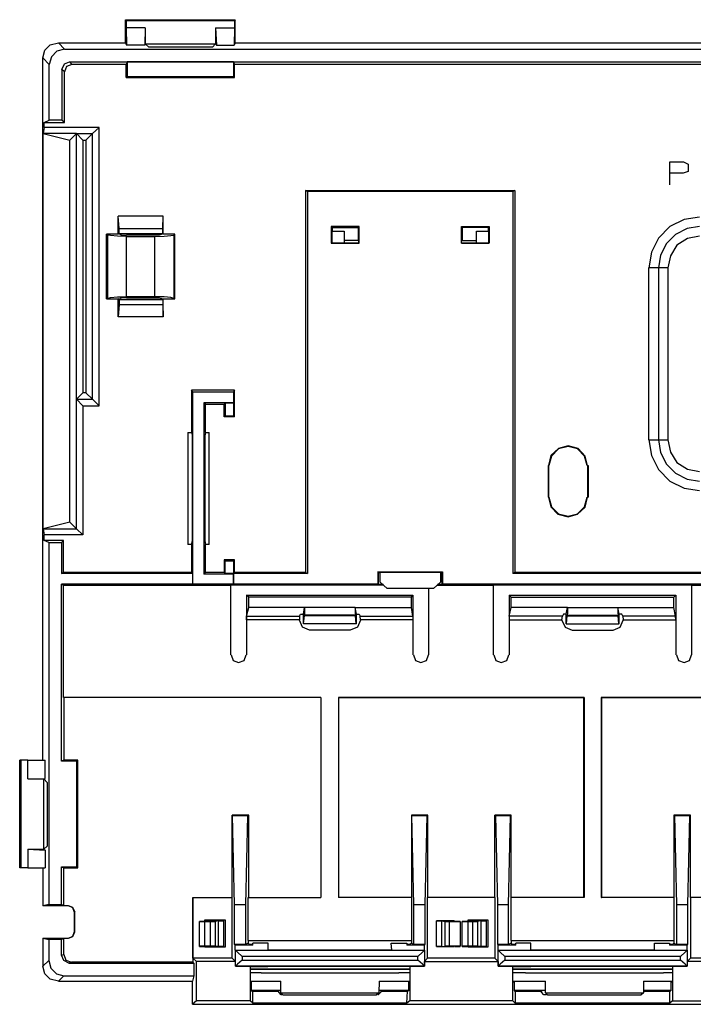
# Model space of a CAD drawing. Extents: x -4.3 to 12.6, y -3.3 to 7.8.
# Drawn here: x -4.2 to -1.5, y 3.9 to 7.8 of the extents above; entities that cross this region are included whole.
import ezdxf

# ---------------------------------------------------------------- set-up
doc = ezdxf.new("R2010")
doc.units = 0
doc.layers.add('1', color=1, linetype='CONTINUOUS')
doc.layers.add('7', color=7, linetype='CONTINUOUS')

msp = doc.modelspace()

# ---------------------------------------------------------------- linework, layer by layer
at = {"layer": '1'}
for p, q in [((-3.2646, 3.9568), (-3.1484, 3.9568)), ((-2.7646, 3.9568), (-2.6484, 3.9568)), ((-2.2331, 3.9568), (-2.111, 3.9568)), ((-1.7272, 3.9568), (-1.6189, 3.9568))]:
    msp.add_line(p, q, dxfattribs=at)
at = {"layer": '7'}
for p, q in [((-3.7567, 7.7619), (-3.7547, 7.758)), ((-3.7567, 7.6714), (-3.7567, 7.7619)), ((-3.7567, 7.7619), (-3.3276, 7.7619)), ((-3.3276, 7.7619), (-3.3295, 7.758)), ((-3.3276, 7.6714), (-3.3276, 7.7619)), ((-3.7547, 7.758), (-3.7547, 7.7304)), ((-3.3295, 7.758), (-3.7547, 7.758)), ((-3.7547, 7.7304), (-3.7528, 7.6615)), ((-3.6799, 7.7304), (-3.7547, 7.7304)), ((-3.6799, 7.7304), (-3.6819, 7.6615)), ((-3.6799, 7.7304), (-3.6799, 7.6674)), ((-3.4043, 7.7304), (-3.4004, 7.6615)), ((-3.4043, 7.7304), (-3.4043, 7.6674)), ((-3.4043, 7.7304), (-3.3295, 7.7304)), ((-3.3295, 7.7304), (-3.3315, 7.6615)), ((-3.3295, 7.758), (-3.3295, 7.7304)), ((-4.0736, 7.6418), (-4.052, 7.6635)), ((-4.052, 7.6635), (-4.0205, 7.6714)), ((-3.9969, 7.6458), (-4.0264, 7.6379)), ((-4.0205, 7.6714), (-3.9969, 7.6458)), ((-4.0205, 7.6714), (-3.7567, 7.6714)), ((-3.9969, 7.6458), (-1.1996, 7.6458)), ((-3.7567, 7.6714), (-3.7528, 7.6615)), ((-3.6819, 7.6615), (-3.7528, 7.6615)), ((-3.6799, 7.6674), (-3.6819, 7.6615)), ((-3.6799, 7.6674), (-3.6662, 7.6537)), ((-3.6799, 7.6674), (-3.4043, 7.6674)), ((-3.4162, 7.6537), (-3.6662, 7.6537)), ((-3.4043, 7.6674), (-3.4162, 7.6537)), ((-3.4043, 7.6674), (-3.4004, 7.6615)), ((-3.4004, 7.6615), (-3.3315, 7.6615)), ((-3.3276, 7.6714), (-3.3315, 7.6615)), ((-3.3276, 7.6714), (2.5642, 7.6714)), ((-4.0815, 7.6123), (-4.0736, 7.6418)), ((-4.0559, 7.5867), (-4.0815, 7.6123)), ((-4.0815, 4.8584), (-4.0815, 7.6123)), ((-4.048, 7.6163), (-4.0559, 7.5867)), ((-4.0264, 7.6379), (-4.048, 7.6163)), ((-4.0559, 7.3682), (-4.0559, 7.5867)), ((-4.0067, 7.567), (-3.9969, 7.5887)), ((-4.0067, 7.567), (-4.0067, 7.3682)), ((-3.9969, 7.5572), (-4.0067, 7.567)), ((-3.9969, 7.5887), (-3.9772, 7.5966)), ((-3.989, 7.5789), (-3.9969, 7.5572)), ((-3.9673, 7.5867), (-3.989, 7.5789)), ((-3.9772, 7.5966), (-3.9673, 7.5867)), ((-3.9772, 7.5966), (-1.1996, 7.5966)), ((-3.7547, 7.5867), (-3.9673, 7.5867)), ((-3.7508, 7.5966), (-3.7547, 7.5867)), ((-3.7547, 7.5355), (-3.7547, 7.5867)), ((-3.3335, 7.5966), (-3.7508, 7.5966)), ((-3.7508, 7.5966), (-3.7508, 7.5395)), ((-3.3335, 7.5966), (-3.3335, 7.5395)), ((-3.3335, 7.5966), (-3.3295, 7.5867)), ((-1.1996, 7.5867), (-3.3295, 7.5867)), ((-3.3295, 7.5355), (-3.3295, 7.5867)), ((-3.9969, 7.3584), (-3.9969, 7.5572)), ((-3.7547, 7.5355), (-3.7508, 7.5395)), ((-3.7547, 7.5355), (-3.3295, 7.5355)), ((-3.7508, 7.5395), (-3.3335, 7.5395)), ((-3.3295, 7.5355), (-3.3335, 7.5395)), ((-4.0756, 7.3387), (-4.0795, 7.3151)), ((-4.0756, 7.3584), (-4.0559, 7.3682)), ((-4.0756, 7.3584), (-3.9969, 7.3584)), ((-4.0756, 7.3387), (-4.0756, 7.3584)), ((-3.861, 7.3387), (-4.0756, 7.3387)), ((-4.0067, 7.3682), (-4.0559, 7.3682)), ((-3.9969, 7.3584), (-4.0067, 7.3682)), ((-3.8866, 7.3151), (-3.861, 7.3387)), ((-3.861, 6.2481), (-3.861, 7.3387)), ((-4.0795, 5.7659), (-4.0795, 7.3151)), ((-4.0795, 7.3151), (-3.9752, 7.2895)), ((-3.9496, 7.3151), (-4.0795, 7.3151)), ((-3.9496, 7.3151), (-3.9752, 7.2895)), ((-3.924, 7.2895), (-3.9496, 7.3151)), ((-3.9496, 6.2737), (-3.9496, 7.3151)), ((-3.9496, 7.3151), (-3.8866, 7.3151)), ((-3.8866, 7.3151), (-3.9122, 7.2895)), ((-3.8866, 6.2737), (-3.8866, 7.3151)), ((-3.9752, 5.7915), (-3.9752, 7.2895)), ((-3.924, 7.2895), (-3.924, 6.2993)), ((-3.924, 7.2895), (-3.9122, 7.2895)), ((-3.9122, 7.2895), (-3.9122, 6.2993)), ((-1.6228, 7.2048), (-1.5697, 7.2048)), ((-1.6228, 7.1143), (-1.6228, 7.2048)), ((-1.5697, 7.2048), (-1.552, 7.195)), ((-1.552, 7.195), (-1.552, 7.1674)), ((-1.5717, 7.1596), (-1.6228, 7.1596)), ((-1.552, 7.1674), (-1.5717, 7.1596)), ((-3.052, 7.0926), (-3.052, 5.5946)), ((-3.0441, 7.0887), (-3.052, 7.0926)), ((-3.052, 7.0926), (-2.2311, 7.0926)), ((-2.239, 7.0887), (-3.0441, 7.0887)), ((-3.0441, 7.0887), (-3.0441, 5.5907)), ((-2.2311, 7.0926), (-2.239, 7.0887)), ((-2.239, 7.0887), (-2.239, 5.5907)), ((-2.2311, 7.0926), (-2.2311, 5.5946)), ((-3.7862, 6.9214), (-3.7862, 6.9922)), ((-3.6091, 6.9922), (-3.7862, 6.9922)), ((-3.7823, 6.943), (-3.7862, 6.9922)), ((-3.611, 6.943), (-3.6091, 6.9922)), ((-3.6091, 6.9214), (-3.6091, 6.9922)), ((-1.5067, 6.9883), (-1.5677, 6.9785)), ((-2.9516, 6.9509), (-2.9516, 6.8859)), ((-2.8413, 6.9509), (-2.9516, 6.9509)), ((-2.9516, 6.9509), (-2.9496, 6.9489)), ((-2.9476, 6.947), (-2.9496, 6.9489)), ((-2.9496, 6.8859), (-2.9496, 6.9489)), ((-2.8413, 6.9509), (-2.8453, 6.947)), ((-2.8413, 6.8859), (-2.8413, 6.9509)), ((-2.4398, 6.9509), (-2.4378, 6.947)), ((-2.4398, 6.8859), (-2.4398, 6.9509)), ((-2.4398, 6.9509), (-2.3315, 6.9509)), ((-2.3354, 6.947), (-2.3335, 6.9489)), ((-2.3315, 6.9509), (-2.3335, 6.9489)), ((-2.3335, 6.8859), (-2.3335, 6.9489)), ((-2.3315, 6.9509), (-2.3315, 6.8859)), ((-1.6228, 6.9509), (-1.6681, 6.9056)), ((-1.5677, 6.9785), (-1.6228, 6.9509)), ((-1.5067, 6.9509), (-1.5559, 6.943)), ((-3.8315, 6.6674), (-3.8315, 6.9214)), ((-3.7862, 6.9214), (-3.8315, 6.9214)), ((-3.8315, 6.9214), (-3.8276, 6.9174)), ((-3.8276, 6.9174), (-3.8276, 6.6694)), ((-3.8158, 6.9155), (-3.8276, 6.9174)), ((-3.7882, 6.9135), (-3.8158, 6.9155)), ((-3.7528, 6.9115), (-3.7882, 6.9135)), ((-3.7823, 6.9233), (-3.7862, 6.9214)), ((-3.7823, 6.943), (-3.611, 6.943)), ((-3.7823, 6.9233), (-3.7823, 6.943)), ((-3.7823, 6.9233), (-3.7784, 6.9194)), ((-3.7823, 6.9233), (-3.611, 6.9233)), ((-3.7784, 6.9194), (-3.7705, 6.9174)), ((-3.7705, 6.9174), (-3.7528, 6.9174)), ((-3.6406, 6.9174), (-3.7528, 6.9174)), ((-3.7528, 6.6753), (-3.7528, 6.9115)), ((-3.7528, 6.9115), (-3.6425, 6.9115)), ((-3.6425, 6.9115), (-3.6051, 6.9135)), ((-3.6425, 6.6753), (-3.6425, 6.9115)), ((-3.6248, 6.9174), (-3.6406, 6.9174)), ((-3.6169, 6.9194), (-3.6248, 6.9174)), ((-3.611, 6.9233), (-3.6169, 6.9194)), ((-3.611, 6.9233), (-3.611, 6.943)), ((-3.611, 6.9233), (-3.6091, 6.9214)), ((-3.5638, 6.9214), (-3.6091, 6.9214)), ((-3.6051, 6.9135), (-3.5795, 6.9155)), ((-3.5795, 6.9155), (-3.5677, 6.9174)), ((-3.5638, 6.9214), (-3.5677, 6.9174)), ((-3.5677, 6.9174), (-3.5677, 6.6694)), ((-3.5638, 6.6674), (-3.5638, 6.9214)), ((-2.9476, 6.947), (-2.8453, 6.947)), ((-2.9476, 6.947), (-2.9476, 6.9332)), ((-2.9476, 6.8859), (-2.9476, 6.9332)), ((-2.9476, 6.9332), (-2.9004, 6.9332)), ((-2.9004, 6.9332), (-2.9004, 6.8859)), ((-2.8453, 6.947), (-2.8433, 6.945)), ((-2.8453, 6.945), (-2.8453, 6.8958)), ((-2.8433, 6.945), (-2.8433, 6.8859)), ((-2.4378, 6.947), (-2.4398, 6.945)), ((-2.4398, 6.8859), (-2.4398, 6.945)), ((-2.3354, 6.947), (-2.4378, 6.947)), ((-2.4378, 6.945), (-2.4378, 6.8958)), ((-2.3807, 6.8859), (-2.3807, 6.9332)), ((-2.3807, 6.9332), (-2.3335, 6.9332)), ((-2.3354, 6.947), (-2.3354, 6.9332)), ((-2.3335, 6.9332), (-2.3335, 6.8859)), ((-1.6012, 6.9194), (-1.6366, 6.884)), ((-1.5559, 6.943), (-1.6012, 6.9194)), ((-1.5067, 6.9135), (-1.5539, 6.9037)), ((-2.9516, 6.8859), (-2.8413, 6.8859)), ((-2.9516, 6.8859), (-2.9496, 6.8859)), ((-2.8433, 6.8859), (-2.9496, 6.8859)), ((-2.8453, 6.8958), (-2.9004, 6.8958)), ((-2.8413, 6.8859), (-2.8433, 6.8859)), ((-2.4398, 6.8859), (-2.3335, 6.8859)), ((-2.3315, 6.8859), (-2.4398, 6.8859)), ((-2.4378, 6.8958), (-2.3807, 6.8958)), ((-2.3315, 6.8859), (-2.3335, 6.8859)), ((-1.6681, 6.9056), (-1.6957, 6.8505)), ((-1.6366, 6.884), (-1.6602, 6.8387)), ((-1.5953, 6.8781), (-1.6209, 6.8367)), ((-1.5539, 6.9037), (-1.5953, 6.8781)), ((-1.6957, 6.8505), (-1.7055, 6.7895)), ((-1.6602, 6.8387), (-1.6681, 6.7895)), ((-1.6209, 6.8367), (-1.6307, 6.7895)), ((-1.7055, 6.1143), (-1.7055, 6.7895)), ((-1.6681, 6.7895), (-1.7055, 6.7895)), ((-1.6307, 6.7895), (-1.6681, 6.7895)), ((-1.6681, 6.7895), (-1.6681, 6.1143)), ((-1.6307, 6.7895), (-1.6307, 6.1143)), ((-3.8315, 6.6674), (-3.8276, 6.6694)), ((-3.8315, 6.6674), (-3.7862, 6.6674)), ((-3.8276, 6.6694), (-3.8158, 6.6733)), ((-3.8158, 6.6733), (-3.7882, 6.6753)), ((-3.7882, 6.6753), (-3.7528, 6.6753)), ((-3.7823, 6.6655), (-3.7862, 6.6674)), ((-3.7862, 6.5966), (-3.7862, 6.6674)), ((-3.7823, 6.6458), (-3.7862, 6.5966)), ((-3.7823, 6.6655), (-3.7784, 6.6694)), ((-3.7823, 6.6655), (-3.611, 6.6655)), ((-3.7823, 6.6655), (-3.7823, 6.6458)), ((-3.7823, 6.6458), (-3.611, 6.6458)), ((-3.7705, 6.6714), (-3.7784, 6.6694)), ((-3.7528, 6.6714), (-3.7705, 6.6714)), ((-3.6425, 6.6753), (-3.7528, 6.6753)), ((-3.7528, 6.6714), (-3.6406, 6.6714)), ((-3.6051, 6.6753), (-3.6425, 6.6753)), ((-3.6406, 6.6714), (-3.6248, 6.6714)), ((-3.6248, 6.6714), (-3.6169, 6.6694)), ((-3.611, 6.6655), (-3.6169, 6.6694)), ((-3.611, 6.6655), (-3.6091, 6.6674)), ((-3.611, 6.6655), (-3.611, 6.6458)), ((-3.611, 6.6458), (-3.6091, 6.5966)), ((-3.6091, 6.6674), (-3.5638, 6.6674)), ((-3.6091, 6.5966), (-3.6091, 6.6674)), ((-3.5795, 6.6733), (-3.6051, 6.6753)), ((-3.5677, 6.6694), (-3.5795, 6.6733)), ((-3.5638, 6.6674), (-3.5677, 6.6694)), ((-3.6091, 6.5966), (-3.7862, 6.5966)), ((-3.9496, 6.2737), (-3.924, 6.2993)), ((-3.9122, 6.2993), (-3.924, 6.2993)), ((-3.9122, 6.2993), (-3.8866, 6.2737)), ((-3.4988, 6.3092), (-3.4988, 6.1438)), ((-3.3295, 6.3092), (-3.4988, 6.3092)), ((-3.4929, 6.3033), (-3.4988, 6.3092)), ((-3.4929, 6.3033), (-3.3335, 6.3033)), ((-3.4929, 5.5493), (-3.4929, 6.3033)), ((-3.3295, 6.3092), (-3.3335, 6.3033)), ((-3.3335, 6.3033), (-3.3335, 6.26)), ((-3.3295, 6.2048), (-3.3295, 6.3092)), ((-3.924, 6.2481), (-3.9496, 6.2737)), ((-3.9496, 5.7659), (-3.9496, 6.2737)), ((-3.9496, 6.2737), (-3.8866, 6.2737)), ((-3.8866, 6.2737), (-3.861, 6.2481)), ((-3.4496, 6.26), (-3.4496, 5.5887)), ((-3.3335, 6.26), (-3.4496, 6.26)), ((-3.4437, 6.2541), (-3.4496, 6.26)), ((-3.4437, 6.2541), (-3.3709, 6.2541)), ((-3.4437, 6.1438), (-3.4437, 6.2541)), ((-3.3669, 6.258), (-3.3709, 6.2541)), ((-3.3709, 6.2048), (-3.3709, 6.2541)), ((-3.3335, 6.258), (-3.3669, 6.258)), ((-3.3669, 6.258), (-3.3669, 6.2088)), ((-3.3335, 6.258), (-3.3335, 6.26)), ((-3.3335, 6.258), (-3.3335, 6.2088)), ((-3.924, 6.2481), (-3.861, 6.2481)), ((-3.924, 6.2481), (-3.924, 5.7422)), ((-3.3709, 6.2048), (-3.3669, 6.2088)), ((-3.3295, 6.2048), (-3.3709, 6.2048)), ((-3.3669, 6.2088), (-3.3335, 6.2088)), ((-3.3295, 6.2048), (-3.3335, 6.2088)), ((-3.5126, 6.1438), (-3.5126, 5.7048)), ((-3.5126, 6.1438), (-3.4988, 6.1438)), ((-3.4988, 6.1438), (-3.4949, 6.13)), ((-3.4437, 6.1438), (-3.4457, 6.13)), ((-3.4437, 6.1438), (-3.4299, 6.1438)), ((-3.4299, 5.7048), (-3.4299, 6.1438)), ((-3.4949, 5.7186), (-3.4949, 6.13)), ((-3.4457, 6.13), (-3.4457, 5.7186)), ((-1.7055, 6.1143), (-1.6681, 6.1143)), ((-1.7055, 6.1143), (-1.6957, 6.0533)), ((-1.6681, 6.1143), (-1.6602, 6.0651)), ((-1.6681, 6.1143), (-1.6307, 6.1143)), ((-1.6307, 6.1143), (-1.6209, 6.067)), ((-2.0599, 6.0808), (-2.0894, 6.0533)), ((-2.0599, 6.0789), (-2.0874, 6.0513)), ((-2.0225, 6.0907), (-2.0599, 6.0808)), ((-2.0225, 6.0887), (-2.0599, 6.0789)), ((-1.9831, 6.0808), (-2.0225, 6.0907)), ((-1.985, 6.0789), (-2.0225, 6.0887)), ((-1.9575, 6.0513), (-1.985, 6.0789)), ((-1.9555, 6.0513), (-1.9831, 6.0808)), ((-1.6602, 6.0651), (-1.6366, 6.0198)), ((-1.6209, 6.067), (-1.5953, 6.0257)), ((-2.0894, 6.0533), (-2.0992, 6.0139)), ((-2.0874, 6.0513), (-2.0973, 6.0139)), ((-1.9476, 6.0139), (-1.9575, 6.0513)), ((-1.9457, 6.0139), (-1.9555, 6.0513)), ((-1.6957, 6.0533), (-1.6681, 5.9981)), ((-1.5953, 6.0257), (-1.5539, 6.0001)), ((-2.0992, 5.8899), (-2.0992, 6.0139)), ((-2.0973, 6.0139), (-2.0992, 6.0139)), ((-2.0973, 5.8899), (-2.0973, 6.0139)), ((-1.9457, 6.0139), (-1.9457, 5.8899)), ((-1.9457, 6.0139), (-1.9437, 6.0139)), ((-1.9437, 6.0139), (-1.9437, 5.8899)), ((-1.6681, 5.9981), (-1.6228, 5.9529)), ((-1.6366, 6.0198), (-1.6012, 5.9844)), ((-1.6012, 5.9844), (-1.5559, 5.9607)), ((-1.5539, 6.0001), (-1.5067, 5.9903)), ((-1.6228, 5.9529), (-1.5677, 5.9253)), ((-1.5559, 5.9607), (-1.5067, 5.9529)), ((-1.5677, 5.9253), (-1.5067, 5.9155)), ((-2.0973, 5.8899), (-2.0992, 5.8899)), ((-2.0992, 5.8899), (-2.0894, 5.8525)), ((-2.0973, 5.8899), (-2.0874, 5.8525)), ((-1.9575, 5.8525), (-1.9476, 5.8899)), ((-1.9555, 5.8505), (-1.9457, 5.8899)), ((-1.9457, 5.8899), (-1.9437, 5.8899)), ((-2.0894, 5.8525), (-2.0618, 5.8229)), ((-2.0874, 5.8525), (-2.0599, 5.8249)), ((-1.985, 5.8249), (-1.9575, 5.8525)), ((-1.985, 5.8229), (-1.9555, 5.8505)), ((-3.9752, 5.7915), (-4.0795, 5.7659)), ((-3.9496, 5.7659), (-3.9752, 5.7915)), ((-2.0618, 5.8229), (-2.0225, 5.8131)), ((-2.0599, 5.8249), (-2.0225, 5.8151)), ((-2.0225, 5.8151), (-1.985, 5.8249)), ((-2.0225, 5.8131), (-1.985, 5.8229)), ((-4.0795, 5.7659), (-4.0756, 5.7422)), ((-4.0795, 5.7659), (-3.9496, 5.7659)), ((-3.924, 5.7422), (-3.9496, 5.7659)), ((-4.0756, 5.7206), (-4.0756, 5.7422)), ((-3.924, 5.7422), (-4.0756, 5.7422)), ((-4.0008, 5.7206), (-4.0756, 5.7206)), ((-4.0579, 5.7127), (-4.0756, 5.7206)), ((-4.0008, 5.7206), (-4.0087, 5.7127)), ((-4.0008, 5.5946), (-4.0008, 5.7206)), ((-3.4988, 5.7048), (-3.4949, 5.7186)), ((-3.4457, 5.7186), (-3.4437, 5.7048)), ((-4.0579, 5.7127), (-4.0579, 4.2934)), ((-4.0579, 5.7127), (-4.0087, 5.7127)), ((-4.0087, 5.7127), (-4.0087, 5.5907)), ((-3.4988, 5.7048), (-3.5126, 5.7048)), ((-3.4988, 5.7048), (-3.4988, 5.5946)), ((-3.4299, 5.7048), (-3.4437, 5.7048)), ((-3.4437, 5.5946), (-3.4437, 5.7048)), ((-3.3709, 5.6438), (-3.3709, 5.5946)), ((-3.3295, 5.6438), (-3.3709, 5.6438)), ((-3.3709, 5.6438), (-3.3669, 5.6399)), ((-3.3669, 5.6399), (-3.3335, 5.6399)), ((-3.3669, 5.5907), (-3.3669, 5.6399)), ((-3.3295, 5.6438), (-3.3335, 5.6399)), ((-3.3335, 5.6399), (-3.3335, 5.5907)), ((-3.3295, 5.5946), (-3.3295, 5.6438)), ((-4.0087, 5.5907), (-4.0008, 5.5946)), ((-3.4949, 5.5907), (-4.0087, 5.5907)), ((-3.4988, 5.5946), (-4.0008, 5.5946)), ((-3.4988, 5.5946), (-3.4949, 5.5907)), ((-3.4949, 5.5907), (-3.4949, 5.5493)), ((-3.4496, 5.5887), (-3.4437, 5.5946)), ((-3.3335, 5.5887), (-3.4496, 5.5887)), ((-3.3709, 5.5946), (-3.4437, 5.5946)), ((-3.3709, 5.5946), (-3.3669, 5.5907)), ((-3.3335, 5.5907), (-3.3669, 5.5907)), ((-3.3295, 5.5946), (-3.3335, 5.5907)), ((-3.3335, 5.5887), (-3.3335, 5.5907)), ((-3.0441, 5.5907), (-3.3335, 5.5907)), ((-3.3335, 5.5907), (-3.3335, 5.5493)), ((-3.3335, 5.5493), (-3.3335, 5.5887)), ((-3.052, 5.5946), (-3.3295, 5.5946)), ((-3.052, 5.5946), (-3.0441, 5.5907)), ((-2.7685, 5.5966), (-2.7685, 5.5493)), ((-2.7665, 5.5946), (-2.7685, 5.5966)), ((-2.7685, 5.5966), (-2.5146, 5.5966)), ((-2.7665, 5.5946), (-2.7665, 5.5474)), ((-2.7665, 5.5946), (-2.7587, 5.5946)), ((-2.5146, 5.5946), (-2.7665, 5.5946)), ((-2.7587, 5.5572), (-2.7587, 5.5946)), ((-2.5225, 5.5946), (-2.5165, 5.5946)), ((-2.5225, 5.5946), (-2.5225, 5.5572)), ((-2.5165, 5.5946), (-2.5165, 5.5474)), ((-2.5165, 5.5946), (-2.5146, 5.5946)), ((-2.5146, 5.5946), (-2.5146, 5.5966)), ((-2.5146, 5.5966), (-2.5146, 5.5493)), ((-2.2311, 5.5946), (-2.239, 5.5907)), ((-0.5303, 5.5907), (-2.239, 5.5907)), ((-0.4083, 5.5946), (-2.2311, 5.5946)), ((-3.4949, 5.5493), (-4.0087, 5.5493)), ((-4.0087, 5.5493), (-4.0008, 5.5454)), ((-4.0087, 4.8544), (-4.0087, 5.5493)), ((-4.0008, 5.5454), (-3.3453, 5.5454)), ((-4.0008, 5.1044), (-4.0008, 5.5454)), ((-3.4949, 5.5493), (-3.4929, 5.5493)), ((-3.3335, 5.5493), (-3.4929, 5.5493)), ((-3.3453, 5.5454), (-3.3453, 5.2718)), ((-2.7449, 5.5454), (-3.3453, 5.5454)), ((-2.7685, 5.5493), (-3.3335, 5.5493)), ((-2.7685, 5.5493), (-2.7665, 5.5474)), ((-2.7469, 5.5474), (-2.7665, 5.5474)), ((-2.7587, 5.5572), (-2.7311, 5.5316)), ((-2.55, 5.5316), (-2.7311, 5.5316)), ((-2.5677, 5.2718), (-2.5677, 5.5316)), ((-2.55, 5.5316), (-2.5225, 5.5572)), ((-2.5362, 5.5454), (-2.3158, 5.5454)), ((-2.5165, 5.5474), (-2.5343, 5.5474)), ((-2.5165, 5.5474), (-2.5146, 5.5493)), ((-0.5303, 5.5493), (-2.5146, 5.5493)), ((-2.3158, 5.5454), (-2.3158, 5.2718)), ((-1.5382, 5.5454), (-2.3158, 5.5454)), ((-1.5382, 5.5454), (-1.2843, 5.5454)), ((-1.5382, 5.5454), (-1.5382, 5.2718)), ((-3.2823, 5.506), (-3.2823, 5.4096)), ((-3.2823, 5.506), (-2.6307, 5.506)), ((-3.2744, 5.4981), (-3.2823, 5.506)), ((-2.6366, 5.4981), (-3.2744, 5.4981)), ((-3.2744, 5.4568), (-3.2744, 5.4981)), ((-2.6366, 5.4981), (-2.6307, 5.506)), ((-2.6366, 5.4568), (-2.6366, 5.4981)), ((-2.6307, 5.506), (-2.6307, 5.4096)), ((-2.2528, 5.506), (-2.2528, 5.4096)), ((-2.2528, 5.506), (-1.5992, 5.506)), ((-2.2449, 5.4981), (-2.2528, 5.506)), ((-2.2449, 5.4981), (-1.6071, 5.4981)), ((-2.2449, 5.4568), (-2.2449, 5.4981)), ((-1.6071, 5.4981), (-1.5992, 5.506)), ((-1.6071, 5.4568), (-1.6071, 5.4981)), ((-1.5992, 5.506), (-1.5992, 5.4096)), ((-3.2823, 5.4233), (-3.2744, 5.4568)), ((-3.0559, 5.4568), (-3.2744, 5.4568)), ((-3.0599, 5.4312), (-3.0559, 5.4568)), ((-2.8571, 5.4568), (-3.0559, 5.4568)), ((-3.0559, 5.4568), (-3.0559, 5.4352)), ((-2.8571, 5.4568), (-2.6366, 5.4568)), ((-2.8512, 5.4312), (-2.8571, 5.4568)), ((-2.8571, 5.4568), (-2.8571, 5.4352)), ((-2.6307, 5.4233), (-2.6366, 5.4568)), ((-2.2528, 5.4233), (-2.2449, 5.4568)), ((-2.0244, 5.4568), (-2.2449, 5.4568)), ((-2.0303, 5.4312), (-2.0244, 5.4568)), ((-2.0244, 5.4568), (-1.8276, 5.4568)), ((-2.0244, 5.4568), (-2.0244, 5.4352)), ((-1.8276, 5.4568), (-1.6071, 5.4568)), ((-1.8217, 5.4312), (-1.8276, 5.4568)), ((-1.8276, 5.4568), (-1.8276, 5.4352)), ((-1.6012, 5.4233), (-1.6071, 5.4568)), ((-3.2823, 5.4096), (-3.2823, 5.4233)), ((-3.2823, 5.4233), (-3.0756, 5.4233)), ((-3.0756, 5.4096), (-3.2823, 5.4096)), ((-3.2823, 5.4096), (-3.2823, 5.2718)), ((-3.0756, 5.4233), (-3.0717, 5.4312)), ((-3.0756, 5.4233), (-3.0756, 5.4096)), ((-3.0756, 5.4076), (-3.0756, 5.4096)), ((-3.0638, 5.38), (-3.0756, 5.4076)), ((-3.0717, 5.4312), (-3.0599, 5.4312)), ((-3.0599, 5.3938), (-3.0599, 5.4312)), ((-3.0599, 5.3938), (-3.0559, 5.4253)), ((-3.0559, 5.4352), (-3.0559, 5.4273)), ((-3.0559, 5.4253), (-3.0559, 5.4273)), ((-2.8551, 5.4273), (-3.0559, 5.4273)), ((-2.8551, 5.4253), (-3.0559, 5.4253)), ((-2.8571, 5.4352), (-2.8551, 5.4273)), ((-2.8551, 5.4253), (-2.8551, 5.4273)), ((-2.8532, 5.3938), (-2.8551, 5.4253)), ((-2.8512, 5.3938), (-2.8512, 5.4312)), ((-2.8512, 5.4312), (-2.8413, 5.4312)), ((-2.8354, 5.4076), (-2.8473, 5.38)), ((-2.8413, 5.4312), (-2.8374, 5.4233)), ((-2.8354, 5.4096), (-2.8374, 5.4233)), ((-2.8374, 5.4233), (-2.6307, 5.4233)), ((-2.6307, 5.4096), (-2.8354, 5.4096)), ((-2.8354, 5.4096), (-2.8354, 5.4076)), ((-2.6307, 5.4233), (-2.6307, 5.4096)), ((-2.6307, 5.4096), (-2.6307, 5.2718)), ((-2.0441, 5.4233), (-2.2528, 5.4233)), ((-2.2528, 5.4233), (-2.2528, 5.4096)), ((-2.2528, 5.4096), (-2.0461, 5.4096)), ((-2.2528, 5.4096), (-2.2528, 5.2718)), ((-2.0461, 5.4096), (-2.0441, 5.4233)), ((-2.0461, 5.4096), (-2.0461, 5.4076)), ((-2.0461, 5.4076), (-2.0343, 5.38)), ((-2.0402, 5.4312), (-2.0441, 5.4233)), ((-2.0303, 5.4312), (-2.0402, 5.4312)), ((-2.0303, 5.3938), (-2.0303, 5.4312)), ((-2.0284, 5.3938), (-2.0264, 5.4253)), ((-2.0244, 5.4352), (-2.0264, 5.4273)), ((-2.0264, 5.4273), (-1.8256, 5.4273)), ((-2.0264, 5.4253), (-2.0264, 5.4273)), ((-2.0264, 5.4253), (-1.8256, 5.4253)), ((-1.8276, 5.4352), (-1.8256, 5.4273)), ((-1.8256, 5.4253), (-1.8256, 5.4273)), ((-1.8236, 5.3938), (-1.8256, 5.4253)), ((-1.8217, 5.3938), (-1.8217, 5.4312)), ((-1.8118, 5.4312), (-1.8217, 5.4312)), ((-1.8177, 5.38), (-1.8059, 5.4076)), ((-1.8079, 5.4233), (-1.8118, 5.4312)), ((-1.6012, 5.4233), (-1.8079, 5.4233)), ((-1.8079, 5.4233), (-1.8059, 5.4096)), ((-1.8059, 5.4096), (-1.5992, 5.4096)), ((-1.8059, 5.4076), (-1.8059, 5.4096)), ((-1.5992, 5.4096), (-1.6012, 5.4233)), ((-1.5992, 5.4096), (-1.5992, 5.2718)), ((-3.0362, 5.3682), (-3.0638, 5.38)), ((-2.8532, 5.3938), (-3.0599, 5.3938)), ((-2.8768, 5.3682), (-3.0362, 5.3682)), ((-2.8473, 5.38), (-2.8768, 5.3682)), ((-2.8512, 5.3938), (-2.8532, 5.3938)), ((-2.0343, 5.38), (-2.0067, 5.3682)), ((-2.0303, 5.3938), (-2.0284, 5.3938)), ((-2.0284, 5.3938), (-1.8236, 5.3938)), ((-2.0067, 5.3682), (-1.8453, 5.3682)), ((-1.8453, 5.3682), (-1.8177, 5.38)), ((-1.8217, 5.3938), (-1.8236, 5.3938)), ((-3.3433, 5.2718), (-3.3354, 5.2501)), ((-3.3354, 5.2501), (-3.3138, 5.2422)), ((-3.3138, 5.2422), (-3.2921, 5.2501)), ((-3.2921, 5.2501), (-3.2843, 5.2718)), ((-2.6287, 5.2718), (-2.6209, 5.2501)), ((-2.6209, 5.2501), (-2.5992, 5.2422)), ((-2.5992, 5.2422), (-2.5776, 5.2501)), ((-2.5776, 5.2501), (-2.5697, 5.2718)), ((-2.3138, 5.2718), (-2.3059, 5.2501)), ((-2.3059, 5.2501), (-2.2843, 5.2422)), ((-2.2843, 5.2422), (-2.2626, 5.2501)), ((-2.2626, 5.2501), (-2.2547, 5.2718)), ((-1.5973, 5.2718), (-1.5894, 5.2501)), ((-1.5894, 5.2501), (-1.5677, 5.2422)), ((-1.5677, 5.2422), (-1.5461, 5.2501)), ((-1.5461, 5.2501), (-1.5382, 5.2718)), ((-2.991, 5.1044), (-4.0008, 5.1044)), ((-3.9988, 5.1044), (-4.0008, 5.1044)), ((-2.991, 5.1044), (-3.9988, 5.1044)), ((-3.9988, 5.1044), (-3.9988, 4.8584)), ((-2.991, 5.1044), (-2.991, 4.321)), ((-2.991, 5.1044), (-2.991, 4.321)), ((-2.9221, 5.1044), (-2.9221, 4.321)), ((-1.9595, 5.1044), (-2.9221, 5.1044)), ((-2.9221, 5.1044), (-1.9614, 5.1044)), ((-2.9221, 5.1044), (-2.9221, 4.321)), ((-1.9614, 5.1044), (-1.9614, 4.321)), ((-1.9614, 5.1044), (-1.9595, 5.1044)), ((-1.9595, 5.1044), (-1.9595, 4.321)), ((-1.8925, 5.1044), (-1.8925, 4.321)), ((-0.9299, 5.1044), (-1.8925, 5.1044)), ((-1.8925, 5.1044), (-1.8906, 5.1044)), ((-1.8906, 5.1044), (-0.9319, 5.1044)), ((-1.8906, 5.1044), (-1.8906, 4.321)), ((-4.1721, 4.4371), (-4.1721, 4.8584)), ((-4.1681, 4.8584), (-4.1721, 4.8584)), ((-4.1406, 4.8584), (-4.1681, 4.8584)), ((-4.1681, 4.8584), (-4.1681, 4.4371)), ((-4.1406, 4.8584), (-4.0717, 4.8584)), ((-4.1406, 4.7855), (-4.1406, 4.8584)), ((-4.0717, 4.7875), (-4.0717, 4.8584)), ((-3.9988, 4.8584), (-4.0087, 4.8544)), ((-3.9476, 4.8544), (-4.0087, 4.8544)), ((-3.9437, 4.8584), (-3.9988, 4.8584)), ((-3.9437, 4.8584), (-3.9476, 4.8544)), ((-3.9476, 4.4411), (-3.9476, 4.8544)), ((-3.9437, 4.4371), (-3.9437, 4.8584)), ((-4.1406, 4.7855), (-4.0717, 4.7875)), ((-4.0776, 4.7855), (-4.0717, 4.7875)), ((-4.1406, 4.7855), (-4.0776, 4.7855)), ((-4.0776, 4.51), (-4.0776, 4.7855)), ((-4.0776, 4.7855), (-4.0638, 4.7718)), ((-4.0638, 4.7718), (-4.0638, 4.5218)), ((-3.2744, 4.6438), (-3.3394, 4.6438)), ((-3.3394, 4.6438), (-3.3374, 4.6418)), ((-3.3394, 4.321), (-3.3394, 4.6438)), ((-3.3295, 4.2915), (-3.3374, 4.6418)), ((-3.3374, 4.6418), (-3.2784, 4.6418)), ((-3.2784, 4.6418), (-3.2862, 4.2915)), ((-3.2744, 4.6438), (-3.2784, 4.6418)), ((-3.2744, 4.321), (-3.2744, 4.6438)), ((-2.6366, 4.6438), (-2.6366, 4.321)), ((-2.5717, 4.6438), (-2.6366, 4.6438)), ((-2.6366, 4.6438), (-2.6347, 4.6418)), ((-2.6268, 4.2915), (-2.6347, 4.6418)), ((-2.6347, 4.6418), (-2.5756, 4.6418)), ((-2.5756, 4.6418), (-2.5835, 4.2915)), ((-2.5717, 4.6438), (-2.5756, 4.6418)), ((-2.5717, 4.321), (-2.5717, 4.6438)), ((-2.3099, 4.6438), (-2.3059, 4.6418)), ((-2.3099, 4.321), (-2.3099, 4.6438)), ((-2.2449, 4.6438), (-2.3099, 4.6438)), ((-2.3059, 4.6418), (-2.2488, 4.6418)), ((-2.298, 4.2915), (-2.3059, 4.6418)), ((-2.2488, 4.6418), (-2.2567, 4.2915)), ((-2.2449, 4.6438), (-2.2488, 4.6418)), ((-2.2449, 4.321), (-2.2449, 4.6438)), ((-1.5421, 4.6438), (-1.6071, 4.6438)), ((-1.6071, 4.6438), (-1.6071, 4.321)), ((-1.6071, 4.6438), (-1.6032, 4.6418)), ((-1.5953, 4.2915), (-1.6032, 4.6418)), ((-1.6032, 4.6418), (-1.5461, 4.6418)), ((-1.5461, 4.6418), (-1.5539, 4.2915)), ((-1.5421, 4.6438), (-1.5461, 4.6418)), ((-1.5421, 4.321), (-1.5421, 4.6438)), ((-4.0638, 4.5218), (-4.0776, 4.51)), ((-4.1406, 4.51), (-4.1406, 4.4371)), ((-4.1406, 4.51), (-4.0717, 4.506)), ((-4.1406, 4.51), (-4.0776, 4.51)), ((-4.0776, 4.51), (-4.0717, 4.506)), ((-4.0717, 4.506), (-4.0717, 4.4371)), ((-4.0087, 4.4411), (-3.9988, 4.4371)), ((-4.0087, 4.2934), (-4.0087, 4.4411)), ((-4.0087, 4.4411), (-3.9476, 4.4411)), ((-3.9437, 4.4371), (-3.9476, 4.4411)), ((-4.1681, 4.4371), (-4.1721, 4.4371)), ((-4.1406, 4.4371), (-4.1681, 4.4371)), ((-4.1406, 4.4371), (-4.0717, 4.4371)), ((-4.0815, 4.4371), (-4.0815, 4.2875)), ((-3.9988, 4.4371), (-3.9437, 4.4371)), ((-3.9988, 4.2875), (-3.9988, 4.4371)), ((-4.0579, 4.2934), (-4.0815, 4.2875)), ((-3.9811, 4.2875), (-4.0815, 4.2875)), ((-4.0579, 4.2934), (-4.0087, 4.2934)), ((-3.9988, 4.2875), (-4.0087, 4.2934)), ((-3.9811, 4.2875), (-3.9988, 4.2875)), ((-3.9634, 4.2816), (-3.9811, 4.2875)), ((-3.9634, 4.2796), (-3.9811, 4.2875)), ((-3.4929, 4.321), (-3.4929, 4.067)), ((-3.4929, 4.321), (-3.3394, 4.321)), ((-3.4929, 4.0828), (-3.4929, 4.321)), ((-3.4929, 4.321), (-3.3394, 4.321)), ((-3.3394, 4.0828), (-3.3394, 4.321)), ((-3.2862, 4.2915), (-3.3295, 4.2915)), ((-3.3295, 4.1359), (-3.3295, 4.2915)), ((-3.2862, 4.2915), (-3.2862, 4.1359)), ((-3.2764, 4.321), (-2.991, 4.321)), ((-3.2764, 4.1517), (-3.2764, 4.321)), ((-3.2764, 4.321), (-3.2744, 4.321)), ((-3.2744, 4.321), (-2.991, 4.321)), ((-2.6366, 4.321), (-2.9221, 4.321)), ((-2.6366, 4.321), (-2.9221, 4.321)), ((-2.6366, 4.321), (-2.6366, 4.1517)), ((-2.5835, 4.2915), (-2.6268, 4.2915)), ((-2.6268, 4.1359), (-2.6268, 4.2915)), ((-2.5835, 4.2915), (-2.5835, 4.1359)), ((-2.3099, 4.321), (-2.5736, 4.321)), ((-2.5736, 4.0828), (-2.5736, 4.321)), ((-2.5717, 4.321), (-2.5736, 4.321)), ((-2.3099, 4.321), (-2.5717, 4.321)), ((-2.3099, 4.321), (-2.3099, 4.0828)), ((-2.2567, 4.2915), (-2.298, 4.2915)), ((-2.298, 4.1359), (-2.298, 4.2915)), ((-2.2567, 4.2915), (-2.2567, 4.1359)), ((-2.2449, 4.1517), (-2.2449, 4.321)), ((-1.9614, 4.321), (-2.2449, 4.321)), ((-1.9595, 4.321), (-2.2449, 4.321)), ((-1.9595, 4.321), (-1.9614, 4.321)), ((-1.6071, 4.321), (-1.8925, 4.321)), ((-1.8925, 4.321), (-1.8906, 4.321)), ((-1.6071, 4.321), (-1.8906, 4.321)), ((-1.6071, 4.321), (-1.6071, 4.1517)), ((-1.5539, 4.2915), (-1.5953, 4.2915)), ((-1.5953, 4.1359), (-1.5953, 4.2915)), ((-1.5539, 4.2915), (-1.5539, 4.1359)), ((-1.5421, 4.321), (-1.5421, 4.0828)), ((-1.2784, 4.321), (-1.5421, 4.321)), ((-1.2803, 4.321), (-1.5421, 4.321)), ((-3.9555, 4.2639), (-3.9634, 4.2816)), ((-3.9575, 4.2619), (-3.9634, 4.2796)), ((-3.9555, 4.2639), (-3.9575, 4.2619)), ((-3.9575, 4.1871), (-3.9575, 4.2619)), ((-3.9555, 4.1852), (-3.9555, 4.2639)), ((-3.4673, 4.13), (-3.4673, 4.2265)), ((-3.4536, 4.2265), (-3.4673, 4.2265)), ((-3.4673, 4.2265), (-3.426, 4.2265)), ((-3.4457, 4.2265), (-3.4536, 4.2265)), ((-3.4457, 4.1261), (-3.4457, 4.2324)), ((-3.4457, 4.2324), (-3.3669, 4.2324)), ((-3.3728, 4.2285), (-3.4457, 4.2285)), ((-3.426, 4.2265), (-3.426, 4.13)), ((-3.426, 4.2265), (-3.4063, 4.2265)), ((-3.3925, 4.2285), (-3.4063, 4.2265)), ((-3.4063, 4.2265), (-3.4063, 4.13)), ((-3.3925, 4.2285), (-3.3866, 4.2285)), ((-3.3925, 4.1281), (-3.3925, 4.2285)), ((-3.3866, 4.2285), (-3.3728, 4.2285)), ((-3.3728, 4.2285), (-3.3728, 4.1281)), ((-3.3669, 4.2324), (-3.3669, 4.1261)), ((-2.5382, 4.1281), (-2.5382, 4.2285)), ((-2.4673, 4.2285), (-2.5382, 4.2285)), ((-2.5382, 4.2285), (-2.5244, 4.2285)), ((-2.5244, 4.2285), (-2.5185, 4.2285)), ((-2.5185, 4.2285), (-2.5047, 4.2265)), ((-2.5185, 4.2285), (-2.5185, 4.1281)), ((-2.5047, 4.2265), (-2.487, 4.2265)), ((-2.5047, 4.13), (-2.5047, 4.2265)), ((-2.487, 4.13), (-2.487, 4.2265)), ((-2.487, 4.2265), (-2.4457, 4.2265)), ((-2.4595, 4.2265), (-2.4654, 4.2265)), ((-2.4457, 4.2265), (-2.4595, 4.2265)), ((-2.4457, 4.2265), (-2.4457, 4.13)), ((-2.4378, 4.13), (-2.4378, 4.2265)), ((-2.424, 4.2265), (-2.4378, 4.2265)), ((-2.4378, 4.2265), (-2.3965, 4.2265)), ((-2.4162, 4.2265), (-2.424, 4.2265)), ((-2.4142, 4.1261), (-2.4142, 4.2324)), ((-2.4142, 4.2324), (-2.3374, 4.2324)), ((-2.3433, 4.2285), (-2.4142, 4.2285)), ((-2.3965, 4.2265), (-2.3965, 4.13)), ((-2.3965, 4.2265), (-2.3768, 4.2265)), ((-2.363, 4.2285), (-2.3768, 4.2265)), ((-2.3768, 4.2265), (-2.3768, 4.13)), ((-2.363, 4.2285), (-2.3571, 4.2285)), ((-2.363, 4.1281), (-2.363, 4.2285)), ((-2.3571, 4.2285), (-2.3433, 4.2285)), ((-2.3433, 4.2285), (-2.3433, 4.1281)), ((-2.3374, 4.2324), (-2.3374, 4.1261)), ((-3.9811, 4.1615), (-3.9634, 4.1694)), ((-3.9634, 4.1694), (-3.9575, 4.1871)), ((-3.9634, 4.1674), (-3.9555, 4.1852)), ((-3.9575, 4.1871), (-3.9555, 4.1852)), ((-4.0815, 4.1615), (-4.0815, 4.0513)), ((-4.0815, 4.1615), (-4.0579, 4.1556)), ((-4.0815, 4.1615), (-3.9811, 4.1615)), ((-4.0087, 4.1556), (-4.0579, 4.1556)), ((-4.0579, 4.1556), (-4.0579, 4.0729)), ((-4.0087, 4.1556), (-3.9988, 4.1615)), ((-4.0087, 4.0946), (-4.0087, 4.1556)), ((-3.9988, 4.1615), (-3.9811, 4.1615)), ((-3.9988, 4.0966), (-3.9988, 4.1615)), ((-3.9811, 4.1615), (-3.9634, 4.1674)), ((-3.2862, 4.1359), (-3.3295, 4.1359)), ((-3.3276, 4.134), (-3.3295, 4.1359)), ((-3.2587, 4.134), (-3.3276, 4.134)), ((-3.3276, 4.1143), (-3.3276, 4.134)), ((-3.2764, 4.1418), (-3.2862, 4.1359)), ((-3.2764, 4.1517), (-2.6366, 4.1517)), ((-3.2764, 4.1517), (-3.2764, 4.1418)), ((-3.2764, 4.1418), (-3.2705, 4.1359)), ((-3.2587, 4.1359), (-3.2705, 4.1359)), ((-3.2587, 4.1418), (-3.2587, 4.1399)), ((-3.2587, 4.134), (-3.2587, 4.1418)), ((-3.1976, 4.1418), (-3.2587, 4.1418)), ((-3.2587, 4.1359), (-3.2587, 4.1399)), ((-3.2587, 4.134), (-3.2587, 4.1359)), ((-3.1976, 4.1143), (-3.1976, 4.1418)), ((-2.7154, 4.1418), (-2.6543, 4.1418)), ((-2.7134, 4.1143), (-2.7154, 4.1418)), ((-2.6543, 4.1418), (-2.6543, 4.134)), ((-2.6543, 4.1399), (-2.6543, 4.1418)), ((-2.6543, 4.1399), (-2.6543, 4.1359)), ((-2.6425, 4.1359), (-2.6543, 4.1359)), ((-2.6543, 4.1359), (-2.6543, 4.134)), ((-2.5854, 4.134), (-2.6543, 4.134)), ((-2.6366, 4.1418), (-2.6425, 4.1359)), ((-2.6366, 4.1517), (-2.6366, 4.1418)), ((-2.6366, 4.1418), (-2.6268, 4.1359)), ((-2.5835, 4.1359), (-2.6268, 4.1359)), ((-2.5835, 4.1359), (-2.5854, 4.134)), ((-2.5854, 4.1143), (-2.5854, 4.134)), ((-2.2567, 4.1359), (-2.298, 4.1359)), ((-2.2961, 4.134), (-2.298, 4.1359)), ((-2.2272, 4.134), (-2.2961, 4.134)), ((-2.2961, 4.1143), (-2.2961, 4.134)), ((-2.2449, 4.1418), (-2.2567, 4.1359)), ((-2.2449, 4.1517), (-1.6071, 4.1517)), ((-2.2449, 4.1517), (-2.2449, 4.1418)), ((-2.2449, 4.1418), (-2.239, 4.1359)), ((-2.2272, 4.1359), (-2.239, 4.1359)), ((-2.2272, 4.1418), (-2.2272, 4.1399)), ((-2.2272, 4.134), (-2.2272, 4.1418)), ((-2.1681, 4.1418), (-2.2272, 4.1418)), ((-2.2272, 4.1359), (-2.2272, 4.1399)), ((-2.2272, 4.134), (-2.2272, 4.1359)), ((-2.1681, 4.1143), (-2.1681, 4.1418)), ((-1.6839, 4.1143), (-1.6839, 4.1418)), ((-1.6839, 4.1418), (-1.6248, 4.1418)), ((-1.6248, 4.1399), (-1.6248, 4.1418)), ((-1.6248, 4.1418), (-1.6248, 4.134)), ((-1.6248, 4.1399), (-1.6248, 4.1359)), ((-1.6248, 4.1359), (-1.6248, 4.134)), ((-1.613, 4.1359), (-1.6248, 4.1359)), ((-1.5559, 4.134), (-1.6248, 4.134)), ((-1.6071, 4.1418), (-1.613, 4.1359)), ((-1.6071, 4.1517), (-1.6071, 4.1418)), ((-1.6071, 4.1418), (-1.5953, 4.1359)), ((-1.5539, 4.1359), (-1.5953, 4.1359)), ((-1.5539, 4.1359), (-1.5559, 4.134)), ((-1.5559, 4.1143), (-1.5559, 4.134)), ((-4.0087, 4.0946), (-3.9988, 4.0966)), ((-3.9988, 4.0729), (-4.0087, 4.0946)), ((-3.9988, 4.0966), (-3.991, 4.0749)), ((-3.426, 4.13), (-3.4673, 4.13)), ((-3.4673, 4.1281), (-3.4673, 4.13)), ((-3.4673, 4.1281), (-3.4536, 4.1281)), ((-3.4536, 4.1281), (-3.4457, 4.1281)), ((-3.4457, 4.1281), (-3.3728, 4.1281)), ((-3.3669, 4.1261), (-3.4457, 4.1261)), ((-3.4063, 4.13), (-3.426, 4.13)), ((-3.3925, 4.1281), (-3.4063, 4.13)), ((-3.3866, 4.1281), (-3.3925, 4.1281)), ((-3.3728, 4.1281), (-3.3866, 4.1281)), ((-3.3276, 4.1143), (-3.1976, 4.1143)), ((-3.3276, 4.1143), (-3.3256, 4.1143)), ((-3.3256, 4.1143), (-2.5854, 4.1143)), ((-3.3256, 4.0513), (-3.3256, 4.1143)), ((-3.3256, 4.1143), (-3.3177, 4.1064)), ((-3.3177, 4.1064), (-3.3, 4.0887)), ((-2.7134, 4.1143), (-3.1976, 4.1143)), ((-2.7134, 4.1143), (-2.5854, 4.1143)), ((-2.611, 4.0887), (-2.5933, 4.1064)), ((-2.5933, 4.1064), (-2.5854, 4.1143)), ((-2.5854, 4.1143), (-2.5854, 4.0513)), ((-2.5244, 4.1281), (-2.5382, 4.1281)), ((-2.5382, 4.1281), (-2.4673, 4.1281)), ((-2.5185, 4.1281), (-2.5244, 4.1281)), ((-2.5185, 4.1281), (-2.5047, 4.13)), ((-2.487, 4.13), (-2.5047, 4.13)), ((-2.4457, 4.13), (-2.487, 4.13)), ((-2.4654, 4.1281), (-2.4595, 4.1281)), ((-2.4595, 4.1281), (-2.4457, 4.1281)), ((-2.4457, 4.1281), (-2.4457, 4.13)), ((-2.4378, 4.1281), (-2.4378, 4.13)), ((-2.3965, 4.13), (-2.4378, 4.13)), ((-2.4378, 4.1281), (-2.424, 4.1281)), ((-2.424, 4.1281), (-2.4162, 4.1281)), ((-2.4142, 4.1281), (-2.3433, 4.1281)), ((-2.3374, 4.1261), (-2.4142, 4.1261)), ((-2.3768, 4.13), (-2.3965, 4.13)), ((-2.363, 4.1281), (-2.3768, 4.13)), ((-2.3571, 4.1281), (-2.363, 4.1281)), ((-2.3433, 4.1281), (-2.3571, 4.1281)), ((-2.2961, 4.1143), (-2.1681, 4.1143)), ((-2.2961, 4.1143), (-1.5559, 4.1143)), ((-2.2961, 4.1143), (-2.2882, 4.1064)), ((-2.2961, 4.0513), (-2.2961, 4.1143)), ((-2.2882, 4.1064), (-2.2705, 4.0887)), ((-1.6839, 4.1143), (-2.1681, 4.1143)), ((-1.6839, 4.1143), (-1.5559, 4.1143)), ((-1.5815, 4.0887), (-1.5638, 4.1064)), ((-1.5638, 4.1064), (-1.5559, 4.1143)), ((-1.5559, 4.1143), (-1.5559, 4.0513)), ((-4.0815, 4.0513), (-4.0579, 4.0729)), ((-4.0579, 4.0729), (-4.05, 4.0434)), ((-3.9791, 4.0631), (-3.9988, 4.0729)), ((-3.991, 4.0749), (-3.9693, 4.067)), ((-3.9693, 4.067), (-3.9791, 4.0631)), ((-3.9791, 4.0631), (-3.489, 4.0631)), ((-3.4929, 4.067), (-3.9693, 4.067)), ((-3.3394, 4.0828), (-3.4929, 4.0828)), ((-3.4929, 4.0828), (-3.4791, 4.069)), ((-3.4929, 4.067), (-3.489, 4.0631)), ((-3.489, 4.0631), (-3.489, 4.0139)), ((-3.4791, 3.9155), (-3.4791, 4.069)), ((-3.3256, 4.069), (-3.4791, 4.069)), ((-3.3256, 4.069), (-3.3394, 4.0828)), ((-3.3256, 4.0513), (-3.3256, 4.069)), ((-3.3177, 4.0592), (-3.3256, 4.0513)), ((-3.3, 4.0749), (-3.3177, 4.0592)), ((-2.611, 4.0887), (-3.3, 4.0887)), ((-3.3, 4.0887), (-3.3, 4.0749)), ((-3.3, 4.0749), (-2.611, 4.0749)), ((-2.611, 4.0749), (-2.611, 4.0887)), ((-2.5933, 4.0592), (-2.611, 4.0749)), ((-2.5854, 4.0513), (-2.5933, 4.0592)), ((-2.5736, 4.0828), (-2.5854, 4.069)), ((-2.5854, 4.069), (-2.2961, 4.069)), ((-2.5854, 4.0513), (-2.5854, 4.069)), ((-2.3099, 4.0828), (-2.5736, 4.0828)), ((-2.3099, 4.0828), (-2.2961, 4.069)), ((-2.2961, 4.069), (-2.2961, 4.0513)), ((-2.2882, 4.0592), (-2.2961, 4.0513)), ((-2.2705, 4.0749), (-2.2882, 4.0592)), ((-1.5815, 4.0887), (-2.2705, 4.0887)), ((-2.2705, 4.0887), (-2.2705, 4.0749)), ((-2.2705, 4.0749), (-1.5815, 4.0749)), ((-1.5815, 4.0749), (-1.5815, 4.0887)), ((-1.5638, 4.0592), (-1.5815, 4.0749)), ((-1.5559, 4.0513), (-1.5638, 4.0592)), ((-1.5559, 4.069), (-1.5421, 4.0828)), ((-1.5559, 4.069), (-1.5559, 4.0513)), ((-1.2665, 4.069), (-1.5559, 4.069)), ((-1.2784, 4.0828), (-1.5421, 4.0828)), ((-4.0736, 4.0218), (-4.0815, 4.0513)), ((-4.052, 4.0001), (-4.0736, 4.0218)), ((-4.05, 4.0434), (-4.0284, 4.0218)), ((-4.0284, 4.0218), (-3.9988, 4.0139)), ((-2.5854, 4.0513), (-3.3256, 4.0513)), ((-3.3256, 4.0513), (-3.2685, 4.0513)), ((-3.2685, 4.0513), (-3.2685, 3.9942)), ((-3.2685, 4.0493), (-3.1996, 4.0493)), ((-2.6425, 4.0395), (-3.2685, 4.0395)), ((-3.2685, 4.0395), (-2.6425, 4.0395)), ((-3.2252, 4.0257), (-3.2685, 4.0257)), ((-3.2252, 4.0237), (-3.2252, 4.0257)), ((-2.6858, 4.0237), (-3.2252, 4.0237)), ((-3.1976, 4.0513), (-3.1996, 4.0493)), ((-3.1976, 4.0513), (-2.7134, 4.0513)), ((-2.7134, 4.0513), (-2.7134, 4.0493)), ((-2.6425, 4.0493), (-2.7134, 4.0493)), ((-2.6425, 4.0257), (-2.6858, 4.0257)), ((-2.6858, 4.0257), (-2.6858, 4.0237)), ((-2.6425, 4.0513), (-2.6425, 3.9942)), ((-2.6425, 4.0513), (-2.5854, 4.0513)), ((-2.2961, 4.0513), (-2.239, 4.0513)), ((-1.5559, 4.0513), (-2.2961, 4.0513)), ((-2.239, 3.9942), (-2.239, 4.0513)), ((-2.239, 4.0493), (-2.1681, 4.0493)), ((-1.613, 4.0395), (-2.239, 4.0395)), ((-2.239, 4.0395), (-1.613, 4.0395)), ((-2.1898, 4.0257), (-2.239, 4.0257)), ((-2.1898, 4.0237), (-2.1898, 4.0257)), ((-1.6484, 4.0237), (-2.1898, 4.0237)), ((-2.1681, 4.0513), (-2.1681, 4.0493)), ((-2.1681, 4.0513), (-1.6839, 4.0513)), ((-1.6839, 4.0513), (-1.6839, 4.0493)), ((-1.613, 4.0493), (-1.6839, 4.0493)), ((-1.613, 4.0257), (-1.6484, 4.0257)), ((-1.6484, 4.0257), (-1.6484, 4.0237)), ((-1.613, 4.0513), (-1.613, 3.9942)), ((-1.613, 4.0513), (-1.5559, 4.0513)), ((-4.0205, 3.9922), (-4.052, 4.0001)), ((-3.9988, 4.0139), (-4.0205, 3.9922)), ((-4.0205, 3.9922), (-3.4949, 3.9922)), ((-3.9988, 4.0139), (-3.489, 4.0139)), ((-3.489, 4.0139), (-3.4949, 3.9922)), ((-3.4949, 3.9017), (-3.4949, 3.9922)), ((-3.2685, 3.9942), (-3.2685, 3.9903)), ((-3.2685, 3.9942), (-3.2685, 3.9155)), ((-3.2685, 3.9922), (-3.1484, 3.9922)), ((-3.2646, 3.9903), (-3.2685, 3.9903)), ((-3.2646, 3.9903), (-3.2646, 3.9548)), ((-3.1484, 3.947), (-3.1484, 3.9922)), ((-2.7626, 3.9922), (-2.7646, 3.947)), ((-2.7626, 3.9922), (-2.6445, 3.9922)), ((-2.6445, 3.9903), (-2.6484, 3.9903)), ((-2.6484, 3.9903), (-2.6484, 3.9548)), ((-2.6445, 3.9903), (-2.6445, 3.9942)), ((-2.6425, 3.9942), (-2.6445, 3.9942)), ((-2.6425, 3.9942), (-2.6425, 3.9155)), ((-2.239, 3.9942), (-2.239, 3.9903)), ((-2.239, 3.9155), (-2.239, 3.9942)), ((-2.239, 3.9922), (-2.111, 3.9922)), ((-2.239, 3.9903), (-2.2331, 3.9903)), ((-2.2331, 3.9903), (-2.2331, 3.9548)), ((-2.111, 3.947), (-2.111, 3.9922)), ((-1.7272, 3.9922), (-1.613, 3.9922)), ((-1.7272, 3.9922), (-1.7272, 3.947)), ((-1.6189, 3.9903), (-1.613, 3.9903)), ((-1.6189, 3.9903), (-1.6189, 3.9548)), ((-1.613, 3.9903), (-1.613, 3.9942)), ((-1.613, 3.9942), (-1.613, 3.9155)), ((-3.2646, 3.9548), (-3.2587, 3.9529)), ((-3.2587, 3.9056), (-3.2587, 3.9529)), ((-3.2587, 3.9529), (-3.1563, 3.9529)), ((-3.1563, 3.9489), (-3.1563, 3.9529)), ((-3.1465, 3.9391), (-3.1563, 3.9489)), ((-3.1484, 3.947), (-3.1386, 3.9371)), ((-3.1484, 3.947), (-2.7646, 3.947)), ((-3.1445, 3.9391), (-3.1465, 3.9391)), ((-2.7646, 3.947), (-2.7744, 3.9371)), ((-2.7665, 3.9391), (-2.7685, 3.9391)), ((-2.7567, 3.9489), (-2.7665, 3.9391)), ((-2.7567, 3.9529), (-2.7567, 3.9489)), ((-2.7567, 3.9529), (-2.6524, 3.9529)), ((-2.6543, 3.9056), (-2.6524, 3.9529)), ((-2.6524, 3.9529), (-2.6484, 3.9548)), ((-2.2331, 3.9548), (-2.2291, 3.9529)), ((-2.2291, 3.9529), (-2.2291, 3.9056)), ((-2.2291, 3.9529), (-2.1248, 3.9529)), ((-2.1268, 3.9489), (-2.1248, 3.9529)), ((-2.1169, 3.9391), (-2.1268, 3.9489)), ((-2.1071, 3.9391), (-2.1169, 3.9391)), ((-2.111, 3.947), (-2.1012, 3.9371)), ((-2.111, 3.947), (-1.7272, 3.947)), ((-1.7272, 3.947), (-1.737, 3.9371)), ((-1.7272, 3.9489), (-1.7291, 3.943)), ((-1.7272, 3.9529), (-1.7272, 3.9489)), ((-1.7272, 3.9529), (-1.6228, 3.9529)), ((-1.6228, 3.9529), (-1.6189, 3.9548)), ((-1.6228, 3.9056), (-1.6228, 3.9529)), ((-3.4791, 3.9155), (-3.4949, 3.9017)), ((-3.4949, 3.9017), (2.7335, 3.9017)), ((-3.2685, 3.9155), (-3.4791, 3.9155)), ((-3.2587, 3.9056), (-3.2685, 3.9155)), ((-2.6543, 3.9056), (-3.2587, 3.9056)), ((-2.7744, 3.9371), (-3.1386, 3.9371)), ((-2.6425, 3.9155), (-2.6543, 3.9056)), ((-2.239, 3.9155), (-2.6425, 3.9155)), ((-2.2291, 3.9056), (-2.239, 3.9155)), ((-1.6228, 3.9056), (-2.2291, 3.9056)), ((-1.737, 3.9371), (-2.1012, 3.9371)), ((-1.613, 3.9155), (-1.6228, 3.9056)), ((-1.613, 3.9155), (-1.2095, 3.9155))]:
    msp.add_line(p, q, dxfattribs=at)

doc.saveas('drawing.dxf')
